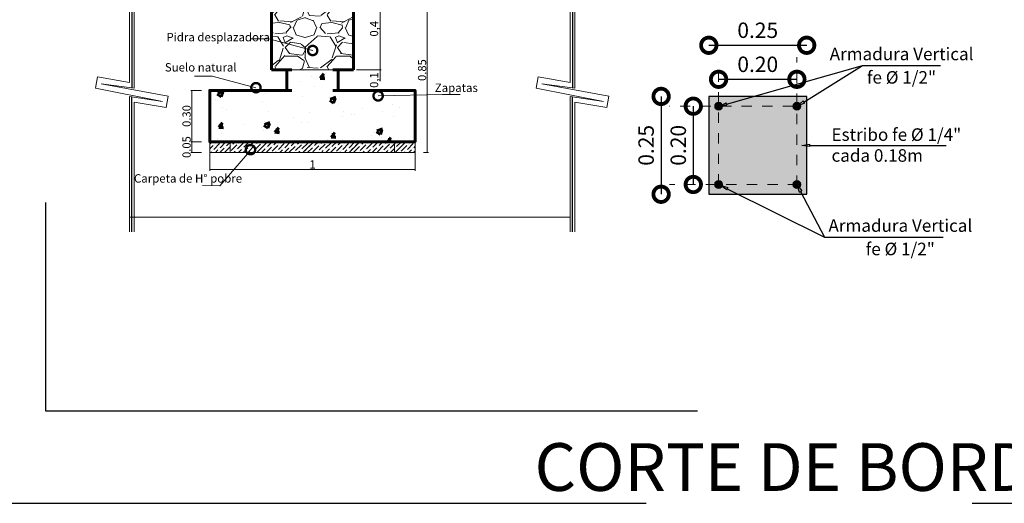
# Model space of a CAD drawing. Units: millimetres. Extents: x 0 to 5246, y 0 to 2678.
# Drawn here: x 2580 to 2589, y 1305 to 1310 of the extents above; entities that cross this region are included whole.
import ezdxf
from ezdxf import colors
from ezdxf.entities.mleader import LeaderData, LeaderLine
from ezdxf.math import Vec2, Vec3

# ---------------------------------------------------------------- set-up
doc = ezdxf.new("R2010")
doc.units = ezdxf.units.MM
for name, pattern in [('ACAD_ISO03W100', [30, 12, -18]), ('DASHED2', [9.524999999999999, 6.35, -3.175]), ('RAYITAS', [0.375, 0.25, -0.125])]:
    doc.linetypes.add(name, pattern=pattern)
for name, color, linetype, lineweight in [('00_corte_05_quin', 7, 'Continuous', 20), ('011_TEXTOS', 7, 'Continuous', 15), ('014_TEXTURAS', 252, 'Continuous', 5), ('0_Pen_No__141', 7, 'Continuous', 5), ('Annotation - Label_Pen_No__46', 5, 'Continuous', 25), ('COTAS', 7, 'Continuous', 30), ('Dibujo 2D - General_Pen_No__121', 255, 'Continuous', 0), ('Dibujo 2D - General_Pen_No__144', 7, 'Continuous', 30), ('P-0.10', 7, 'Continuous', 9), ('P-0.15', 7, 'Continuous', 15)]:
    doc.layers.add(name, color=color, linetype=linetype, lineweight=lineweight)
doc.layers.add('Dibujo 2D - General_Pen_No__61', color=7, linetype='Continuous', lineweight=20, true_color=0x6a6a6a)
doc.styles.add('Arial', font='arial.ttf')
doc.styles.add('ARIAL NARROW', font='arial.ttf')
doc.styles.add('GENERATED_STYLE_1', font='arial.ttf')
doc.styles.get("Standard").update_dxf_attribs({"font": 'arial.ttf'})
doc.dimstyles.new('arq', dxfattribs={"dimtxt": 0.04, "dimasz": 0.005, "dimexe": 0.005, "dimexo": 0.04, "dimgap": 0, "dimtad": 1, "dimtxsty": 'ARIAL NARROW', "dimblk": 'DOT', "dimcen": 0.05, "dimadec": 0, "dimazin": 0, "dimtfac": 1, "dimtmove": 0, "dimatfit": 3, "dimldrblk": 'DOT', "dimfxl": 1, "dimarcsym": 0})
doc.dimstyles.new('iso-20', dxfattribs={"dimtxt": 0.15, "dimasz": 0.3, "dimexe": 0.01, "dimexo": 0.01, "dimgap": 0.05, "dimtad": 1, "dimlfac": 0.2, "dimzin": 1, "dimdsep": 46, "dimtxsty": 'Arial', "dimblk": 'DOTSMALL', "dimcen": 0.05, "dimse1": 1, "dimse2": 1, "dimclrd": 250, "dimclre": 250, "dimadec": 0, "dimazin": 0, "dimtfac": 1, "dimtmove": 0, "dimatfit": 3, "dimldrblk": 'DOTSMALL', "dimfxl": 1, "dimtfill": 1, "dimtfillclr": 256, "dimlwd": -1, "dimlwe": -1, "dimarcsym": 0})

# ---------------------------------------------------------------- blocks, each defined once
blk = doc.blocks.new('_DotSmall')
at = {"color": 0, "linetype": 'ByBlock', "const_width": 0.5}
blk.add_lwpolyline([(-0.0625, 0, 1), (0.0625, 0, 1)], format="xyb", close=True, dxfattribs=at)
blk = doc.blocks.new('*D313')
at = {"color": 250, "transparency": 16777216}
blk.add_line((2586.317377463474, 1309.535436356976), (2587.270493117189, 1309.535436356976), dxfattribs=at)
at = {"layer": 'Defpoints', "color": 0, "lineweight": 20, "transparency": 16777216}
for p in [(2587.270493117189, 1309.535436356976), (2586.317377463474, 1309.037234692735), (2587.270493117189, 1309.037234692735)]:
    blk.add_point(p, dxfattribs=at)
at = {"color": 250, "transparency": 16777216, "xscale": 0.3, "yscale": 0.3, "zscale": 0.3, "rotation": 180}
blk.add_blockref('_DotSmall', (2586.317377463474, 1309.535436356976), dxfattribs=at)
at = {"color": 250, "transparency": 16777216, "xscale": 0.3, "yscale": 0.3, "zscale": 0.3}
blk.add_blockref('_DotSmall', (2587.270493117189, 1309.535436356976), dxfattribs=at)
at = {"color": 0, "transparency": 16777216, "insert": (2586.793935290331, 1309.662022305134), "char_height": 0.15, "attachment_point": 5, "style": 'Arial', "bg_fill": 3, "box_fill_scale": 1.1, "bg_fill_color": 256, "bg_fill_true_color": 13158600, "bg_fill_transparency": 0}
blk.add_mtext('0.25', dxfattribs=at)
blk = doc.blocks.new('*D314')
at = {"color": 250, "transparency": 16777216}
blk.add_line((2585.852981345942, 1309.037234692735), (2585.852981345942, 1308.08411903902), dxfattribs=at)
at = {"layer": 'Defpoints', "color": 0, "lineweight": 20, "transparency": 16777216}
for p in [(2586.317377463475, 1309.037234692735), (2585.852981345942, 1308.08411903902), (2586.317377463475, 1308.08411903902)]:
    blk.add_point(p, dxfattribs=at)
at = {"color": 250, "transparency": 16777216, "xscale": 0.3, "yscale": 0.3, "zscale": 0.3}
for p, rotation in [((2585.852981345942, 1309.037234692735), 90), ((2585.852981345942, 1308.08411903902), 270)]:
    blk.add_blockref('_DotSmall', p, dxfattribs=dict(at, rotation=rotation))
at = {"color": 0, "transparency": 16777216, "insert": (2585.726395397784, 1308.560676865877), "char_height": 0.15, "attachment_point": 5, "rotation": 90, "style": 'Arial', "bg_fill": 3, "box_fill_scale": 1.1, "bg_fill_color": 256, "bg_fill_true_color": 13158600, "bg_fill_transparency": 0}
blk.add_mtext('0.25', dxfattribs=at)
blk = doc.blocks.new('*D315')
at = {"color": 250, "transparency": 16777216}
blk.add_line((2586.412689028845, 1309.203942148111), (2587.175181551818, 1309.203942148111), dxfattribs=at)
at = {"layer": 'Defpoints', "color": 0, "lineweight": 20, "transparency": 16777216}
for p in [(2587.175181551818, 1309.203942148111), (2586.412689028845, 1308.903798501213), (2587.175181551818, 1308.903798501214)]:
    blk.add_point(p, dxfattribs=at)
at = {"color": 250, "transparency": 16777216, "xscale": 0.3, "yscale": 0.3, "zscale": 0.3, "rotation": 180}
blk.add_blockref('_DotSmall', (2586.412689028845, 1309.203942148111), dxfattribs=at)
at = {"color": 250, "transparency": 16777216, "xscale": 0.3, "yscale": 0.3, "zscale": 0.3}
blk.add_blockref('_DotSmall', (2587.175181551818, 1309.203942148111), dxfattribs=at)
at = {"color": 0, "transparency": 16777216, "insert": (2586.793935290331, 1309.33052809627), "char_height": 0.15, "attachment_point": 5, "style": 'Arial', "bg_fill": 3, "box_fill_scale": 1.1, "bg_fill_color": 256, "bg_fill_true_color": 13158600, "bg_fill_transparency": 0}
blk.add_mtext('0.20', dxfattribs=at)
blk = doc.blocks.new('*D316')
at = {"color": 250, "transparency": 16777216}
blk.add_line((2586.166011266429, 1308.941923127363), (2586.166011266429, 1308.179430604392), dxfattribs=at)
at = {"layer": 'Defpoints', "color": 0, "lineweight": 20, "transparency": 16777216}
for p in [(2586.450739091917, 1308.941923127363), (2586.166011266429, 1308.179430604392), (2586.452230353484, 1308.179430604392)]:
    blk.add_point(p, dxfattribs=at)
at = {"color": 250, "transparency": 16777216, "xscale": 0.3, "yscale": 0.3, "zscale": 0.3}
for p, rotation in [((2586.166011266429, 1308.941923127363), 90), ((2586.166011266429, 1308.179430604392), 270)]:
    blk.add_blockref('_DotSmall', p, dxfattribs=dict(at, rotation=rotation))
at = {"color": 0, "transparency": 16777216, "insert": (2586.039425318271, 1308.560676865877), "char_height": 0.15, "attachment_point": 5, "rotation": 90, "style": 'Arial', "bg_fill": 3, "box_fill_scale": 1.1, "bg_fill_color": 256, "bg_fill_true_color": 13158600, "bg_fill_transparency": 0}
blk.add_mtext('0.20', dxfattribs=at)
blk = doc.blocks.new('_ClosedBlank')
at = {"color": 0, "linetype": 'ByBlock', "lineweight": -2}
for p, q in [((-1, 0.1666666666666667), (0, 0)), ((-1, 0.1666666666666667), (-1, -0.1666666666666667)), ((0, 0), (-1, -0.1666666666666667))]:
    blk.add_line(p, q, dxfattribs=at)
blk = doc.blocks.new('_Dot')
at = {"color": 0, "linetype": 'ByBlock', "lineweight": -2}
blk.add_line((-0.5, 0), (-1, 0), dxfattribs=at)
at = {"color": 0, "linetype": 'ByBlock', "const_width": 0.5}
blk.add_lwpolyline([(-0.25, 0, 1), (0.25, 0, 1)], format="xyb", close=True, dxfattribs=at)
blk = doc.blocks.new('*D260')
at = {"color": 0, "lineweight": -2, "transparency": 16777216}
for p, q in [((154.5632517497054, -29.56141029485072), (154.6826838802479, -29.56141029485072)), ((154.6776838802479, -29.56641029485072), (154.6776838802479, -29.95641029485126)), ((154.5632517497054, -29.96141029485126), (154.6826838802479, -29.96141029485126))]:
    blk.add_line(p, q, dxfattribs=at)
at = {"layer": 'Defpoints', "color": 0, "lineweight": 20, "transparency": 16777216}
for p in [(154.5232517497055, -29.56141029485072), (154.5232517497055, -29.96141029485126), (154.6776838802479, -29.96141029485126)]:
    blk.add_point(p, dxfattribs=at)
at = {"color": 0, "lineweight": -2, "transparency": 16777216, "xscale": 0.005, "yscale": 0.005, "zscale": 0.005}
for p, rotation in [((154.6776838802479, -29.56141029485072), 90), ((154.6776838802479, -29.96141029485126), 270)]:
    blk.add_blockref('_Dot', p, dxfattribs=dict(at, rotation=rotation))
at = {"color": 0, "lineweight": 20, "transparency": 16777216, "insert": (154.6536456810664, -29.76141029485103), "char_height": 0.04, "attachment_point": 5, "rotation": 90, "style": 'ARIAL NARROW'}
blk.add_mtext('0,4', dxfattribs=at)
blk = doc.blocks.new('*D261')
at = {"color": 0, "lineweight": -2, "transparency": 16777216}
for p, q in [((153.8082048563558, -30.06141029485073), (153.755848894198, -30.06141029485073)), ((153.760848894198, -30.06641029485073), (153.760848894198, -30.30641029485091)), ((153.8082293300797, -30.31141029485091), (153.755848894198, -30.31141029485091))]:
    blk.add_line(p, q, dxfattribs=at)
at = {"layer": 'Defpoints', "color": 0, "lineweight": 20, "transparency": 16777216}
for p in [(153.8482048563558, -30.06141029485073), (153.760848894198, -30.31141029485091), (153.8482293300797, -30.31141029485091)]:
    blk.add_point(p, dxfattribs=at)
at = {"color": 0, "lineweight": -2, "transparency": 16777216, "xscale": 0.005, "yscale": 0.005, "zscale": 0.005}
for p, rotation in [((153.760848894198, -30.06141029485073), 90), ((153.760848894198, -30.31141029485091), 270)]:
    blk.add_blockref('_Dot', p, dxfattribs=dict(at, rotation=rotation))
at = {"color": 0, "lineweight": 20, "transparency": 16777216, "insert": (153.7404123321243, -30.18641029485086), "char_height": 0.04, "attachment_point": 5, "rotation": 90, "style": 'ARIAL NARROW'}
blk.add_mtext('0.30', dxfattribs=at)
blk = doc.blocks.new('*D262')
at = {"color": 0, "lineweight": -2, "transparency": 16777216}
for p, q in [((153.8082048563558, -30.31141029485091), (153.7558488941972, -30.31141029485091)), ((153.7608488941972, -30.31641029485091), (153.7608488941972, -30.3590461690484)), ((153.8082293300797, -30.3640461690484), (153.7558488941972, -30.3640461690484))]:
    blk.add_line(p, q, dxfattribs=at)
at = {"layer": 'Defpoints', "color": 0, "lineweight": 20, "transparency": 16777216}
for p in [(153.8482048563558, -30.31141029485091), (153.7608488941972, -30.3640461690484), (153.8482293300797, -30.3640461690484)]:
    blk.add_point(p, dxfattribs=at)
at = {"color": 0, "lineweight": -2, "transparency": 16777216, "xscale": 0.005, "yscale": 0.005, "zscale": 0.005}
for p, rotation in [((153.7608488941972, -30.31141029485091), 90), ((153.7608488941972, -30.3640461690484), 270)]:
    blk.add_blockref('_Dot', p, dxfattribs=dict(at, rotation=rotation))
at = {"color": 0, "lineweight": 20, "transparency": 16777216, "insert": (153.7404259746883, -30.33772823194969), "char_height": 0.04, "attachment_point": 5, "rotation": 90, "style": 'ARIAL NARROW'}
blk.add_mtext('0.05', dxfattribs=at)
blk = doc.blocks.new('*D254')
at = {"color": 0, "lineweight": -2, "transparency": 16777216}
for p, q in [((153.8482293300796, -30.35141029485089), (153.8482293300796, -30.45266722751091)), ((154.8483587593511, -30.35141029485089), (154.8483587593511, -30.45266722751091)), ((153.8532293300796, -30.44766722751091), (154.8433587593511, -30.44766722751091))]:
    blk.add_line(p, q, dxfattribs=at)
at = {"layer": 'Defpoints', "color": 0, "lineweight": 20, "transparency": 16777216}
for p in [(153.8482293300796, -30.31141029485089), (154.8483587593511, -30.31141029485089), (154.8483587593511, -30.44766722751091)]:
    blk.add_point(p, dxfattribs=at)
at = {"color": 0, "lineweight": -2, "transparency": 16777216, "xscale": 0.005, "yscale": 0.005, "zscale": 0.005, "rotation": 180}
blk.add_blockref('_Dot', (153.8482293300796, -30.44766722751091), dxfattribs=at)
at = {"color": 0, "lineweight": -2, "transparency": 16777216, "xscale": 0.005, "yscale": 0.005, "zscale": 0.005}
blk.add_blockref('_Dot', (154.8483587593511, -30.44766722751091), dxfattribs=at)
at = {"color": 0, "lineweight": 20, "transparency": 16777216, "insert": (154.3482940447154, -30.4275853721221), "char_height": 0.04, "attachment_point": 5, "style": 'ARIAL NARROW'}
blk.add_mtext('1', dxfattribs=at)
blk = doc.blocks.new('*D256')
at = {"color": 0, "lineweight": -2, "transparency": 16777216}
for p, q in [((154.8883587593512, -29.56141029485117), (154.9126785754926, -29.56141029485117)), ((154.9076785754926, -30.3590461690484), (154.9076785754926, -29.56641029485117)), ((154.8883587593512, -30.3640461690484), (154.9126785754926, -30.3640461690484))]:
    blk.add_line(p, q, dxfattribs=at)
at = {"layer": 'Defpoints', "color": 0, "lineweight": 20, "transparency": 16777216}
for p in [(154.8483587593512, -29.56141029485117), (154.9076785754926, -29.56141029485117), (154.8483587593512, -30.3640461690484)]:
    blk.add_point(p, dxfattribs=at)
at = {"color": 0, "lineweight": -2, "transparency": 16777216, "xscale": 0.005, "yscale": 0.005, "zscale": 0.005}
for p, rotation in [((154.9076785754926, -29.56141029485117), 90), ((154.9076785754926, -30.3640461690484), 270)]:
    blk.add_blockref('_Dot', p, dxfattribs=dict(at, rotation=rotation))
at = {"color": 0, "lineweight": 20, "transparency": 16777216, "insert": (154.8872556559837, -29.96272823194982), "char_height": 0.04, "attachment_point": 5, "rotation": 90, "style": 'ARIAL NARROW'}
blk.add_mtext('0.85', dxfattribs=at)
blk = doc.blocks.new('*D255')
at = {"color": 0, "linetype": 'RAYITAS', "lineweight": -2, "ltscale": 0.05, "transparency": 16777216}
for p, q in [((154.6376838802476, -29.96141029485128), (154.6726838802475, -29.96141029485128)), ((154.6776838802476, -29.96641029485128), (154.6776838802476, -30.05641029485073)), ((154.6376838802476, -30.06141029485073), (154.6726838802475, -30.06141029485073))]:
    blk.add_line(p, q, dxfattribs=at)
at = {"layer": 'Defpoints', "color": 0, "linetype": 'RAYITAS', "lineweight": 20, "ltscale": 0.05, "transparency": 16777216}
for p in [(154.6776838802475, -29.96141029485128), (154.6776838802475, -30.06141029485073), (154.6776838802476, -30.06141029485073)]:
    blk.add_point(p, dxfattribs=at)
at = {"color": 0, "linetype": 'RAYITAS', "lineweight": -2, "ltscale": 0.05, "transparency": 16777216, "xscale": 0.005, "yscale": 0.005, "zscale": 0.005}
for p, rotation in [((154.6776838802476, -29.96141029485128), 90), ((154.6776838802476, -30.06141029485073), 270)]:
    blk.add_blockref('_Dot', p, dxfattribs=dict(at, rotation=rotation))
at = {"color": 0, "linetype": 'RAYITAS', "lineweight": 20, "ltscale": 0.05, "transparency": 16777216, "insert": (154.6536456810661, -30.01141029485104), "char_height": 0.04, "attachment_point": 5, "rotation": 90, "style": 'ARIAL NARROW'}
blk.add_mtext('0,1', dxfattribs=at)
blk = doc.blocks.new('EE')
at = {"linetype": 'ByBlock', "lineweight": 20}
h = blk.add_hatch(dxfattribs=at)
h.set_pattern_fill('GRAVEL', color=256, scale=0.01)
h.set_pattern_definition([(228.0127875, (-4958.594901660496, -3665.835896566437), (-2.032000000159581, -2.285999999858178), [0.034172144, -3.3830483639565]), (184.969741, (-4958.617761660495, -3665.861296566437), (3.04799999879405, 0.2540000144697924), [0.05864047199999987, -5.805404889352384]), (132.5104471, (-4958.676181660497, -3665.866376566437), (2.540000001072749, -2.793999999024596), [0.04134815200000001, -4.093472279409999]), (267.273689, (-4958.775241660495, -3665.929876566438), (0.2540000005319725, 5.079999999973313), [0.05340045199999988, -5.286643742573784]), (292.83365418, (-4958.777781660497, -3665.983216566437), (-1.270000000106341, 3.047999999955546), [0.05236336999999988, -5.183980774534384]), (357.2736889999999, (-4958.757461660497, -3666.031476566438), (-5.079999999973313, 0.2540000005319728), [0.05340045199999988, -5.286643742573784]), (37.69424047, (-4958.704121660497, -3666.034016566437), (-3.30199999985359, -2.540000000190041), [0.07061936599999999, -6.991311531424701]), (72.25532837, (-4958.648241660497, -3665.990836566437), (1.778000000477929, 5.587999999847885), [0.066671952, -6.6005256601905]), (121.42956562, (-4958.627921660495, -3665.927336566437), (-2.032000000288312, 3.301999999822602), [0.0535813, -5.304554569871201]), (175.2363583, (-4958.655861660497, -3665.881616566438), (2.793999999959953, -0.2540000004389256), [0.06117132799999988, -2.997393694999992]), (222.3974378, (-4958.716821660496, -3665.876536566437), (-3.047999999902466, -2.794000000106399), [0.07910779200000001, -7.8316772512177]), (138.81407483, (-4958.523781660496, -3665.932416566437), (-1.777999999893351, 1.524000000123918), [0.027000454, -2.6730565824344]), (171.4692344, (-4958.544101660495, -3665.914636566437), (3.302000000088966, -0.5079999994237343), [0.051368198, -5.085463899704]), (225, (-4958.594901660496, -3665.907016566438), (-3.552713678800501e-17, -0.2540000000000239), [0.035920934, -0.3232893108428]), (203.19859051, (-4958.612681660496, -3665.876536566437), (1.270000000034609, 0.5079999999109334), [0.01934413199999994, -1.915062236889396]), (291.80140949, (-4958.630461660497, -3665.884156566437), (-0.2540000000531496, 0.7619999999822872), [0.027356562, -1.340475299]), (30.96375653, (-4958.620301660497, -3665.909556566437), (0.7620000000186383, 0.5079999999721125), [0.04443196599999988, -1.436629815290996]), (161.56505118, (-4958.582201660497, -3665.886696566437), (0.5080000000132583, -0.2539999999733754), [0.032128714, -0.7710898116828]), (16.389540334, (-4958.777781660497, -3665.884156566437), (2.540000000000015, 0.7620000000000243), [0.04500880000000001, -4.455882667253901]), (70.34617594, (-4958.734601660496, -3665.871456566437), (-1.016000000092931, -2.793999999967041), [0.037759894, -3.73822156782]), (293.19859051, (-4958.582201660497, -3665.835896566437), (-0.5079999999113263, 1.270000000035528), [0.03868800999999988, -1.895718358889396]), (343.6104596700001, (-4958.566961660496, -3665.871456566437), (-2.540000000053229, 0.761999999822286), [0.04500879999999988, -4.455882667253984]), (339.44395478, (-4958.777781660497, -3666.041636566437), (-1.269999999999986, 0.508000000000021), [0.04340351999999987, -2.126773431310593]), (294.7751406, (-4958.737141660496, -3666.056876566437), (-1.270000001511693, 2.793999999312726), [0.036367212, -3.600359338072]), (66.80140949, (-4958.579661660496, -3666.089896566437), (0.5079999999202298, 1.27000000003193), [0.03868801, -1.8957183588894]), (17.35402464, (-4958.564421660497, -3666.054336566438), (-3.301999999934302, -1.016000000213246), [0.04257827400000001, -4.21523759802]), (69.44395478, (-4958.704121660497, -3666.089896566437), (-0.508000000008846, -1.269999999996463), [0.02170176, -2.148475191310601]), (101.309932474, (-4958.594901660496, -3666.089896566437), (-0.25400000000004, 1.016000000000037), [0.01295146, -1.2821994964526]), (165.963756532, (-4958.597441660496, -3666.077196566437), (0.7619999999999513, -0.2539999999999865), [0.05236337000000001, -0.9949054589069001]), (186.00900596, (-4958.648241660497, -3666.064496566437), (2.539999999986537, 0.2540000001329353), [0.04852669999999987, -4.804136486333684]), (303.69006753, (-4958.620301660497, -3665.932416566437), (-0.2540000000352969, 0.5079999999823702), [0.036632388, -0.879177635968]), (353.15722659, (-4958.599981660495, -3665.962896566437), (4.318000000026569, -0.5079999997739394), [0.063955676, -6.331600906503099]), (60.9453959, (-4958.536481660497, -3665.970516566437), (-1.016000000027969, -1.777999999984025), [0.026150824, -2.588939231811]), (90, (-4958.523781660496, -3665.947656566437), (-0.254, 0.254), [0.01524, -0.23876]), (120.25643716, (-4958.653321660496, -3666.056876566437), (1.015999999875717, -1.77800000007098), [0.03528669599999996, -3.493394077319998]), (48.01278749999999, (-4958.671101660496, -3666.026396566437), (2.032000000167534, 2.285999999851021), [0.068344288, -3.3488762199565]), (0, (-4958.625381660496, -3665.975596566437), (0.254, 0.254), [0.06604, -0.18796]), (325.3048465, (-4958.559341660496, -3665.975596566437), (2.540000000962153, -1.777999998625458), [0.040160956, -3.975931672414]), (254.0546040999999, (-4958.526321660495, -3665.998456566437), (-0.2539999999822557, -1.016000000004475), [0.03698290799999999, -1.8121650038772]), (207.64597536, (-4958.536481660497, -3666.034016566437), (-4.826000000177335, -2.539999999663075), [0.06021450999999987, -5.961246442293784]), (175.42607874, (-4958.589821660496, -3666.061956566437), (-3.301999999999883, 0.2539999999999478), [0.063702946, -6.306584645624])])
h.paths.add_polyline_path([(154.2882940447126, -29.47141029485101), (153.4800185281017, -29.47141029485241), (153.4800062403261, -29.56373407297143), (154.1482940447187, -29.56559451215617), (154.1482940447151, -29.56141029485116), (154.2882940447127, -29.56141029485116)])
edge = h.paths.add_edge_path()
edge.add_line((154.5482940447156, -29.5614102948507), (154.1482940447151, -29.56141029485116))
edge.add_line((154.1482940447151, -29.56141029485116), (154.1482940447151, -29.81439742660405))
edge.add_line((154.1482940447151, -29.81439742660405), (154.343834763192, -29.86594636195923))
edge.add_arc((154.3493288761168, -29.86739473380838), 0.005681818181190616, -23.404847743733626, 165.2315435487477, ccw=False)
edge.add_arc((154.3493288761168, -29.86739473380838), 0.005681818181180011, 165.2315435487477, 336.5951522562664, ccw=False)
edge.add_line((154.343834763192, -29.86594636195923), (154.1482940447151, -29.81439742660405))
edge.add_line((154.1482940447151, -29.81439742660405), (154.1482940447151, -29.96141029485079))
edge.add_line((154.1482940447151, -29.96141029485079), (154.2482940447155, -29.96141029485034))
edge.add_line((154.2482940447155, -29.96141029485034), (154.4482940447153, -29.96141029485034))
edge.add_line((154.4482940447153, -29.96141029485034), (154.5482940447156, -29.96141029485079))
edge.add_line((154.5482940447156, -29.96141029485079), (154.5482940447156, -29.5614102948507))
at = {"lineweight": 15}
h = blk.add_hatch(dxfattribs=at)
h.set_pattern_fill('ANSI36', color=252, scale=0.05)
h.set_pattern_definition([(45, (-1.121959390929277, 0.5587815244751333), (0.08418990113502334, 0.3086963041617522), [0.396875, -0.079375, 0, -0.079375])])
h.paths.add_polyline_path([(153.8482293300796, -30.31141029485089), (153.8482293300796, -30.36404616904838), (154.8483587593511, -30.36404616904838), (154.8483587593511, -30.31141029485089)])
h = blk.add_hatch(dxfattribs=at)
h.set_pattern_fill('ANSI36', color=22, scale=0.005)
h.set_pattern_definition([(45, (-1.121959390929277, 0.5587815244751333), (0.008418990113502334, 0.03086963041617522), [0.0396875, -0.0079375, 0, -0.0079375])])
h.paths.add_polyline_path([(154.8483587593511, -30.36404616904838), (154.8483587593511, -30.31141029485089), (153.8482293300796, -30.31141029485089), (153.8482293300796, -30.36404616904838)])
at = {"layer": '014_TEXTURAS', "lineweight": 60}
h = blk.add_hatch(dxfattribs=at)
h.set_pattern_fill('AR-CONC', color=178, scale=0.0015)
h.set_pattern_definition([(49.99999999999999, (-4958.777447966088, -3665.939829131753), (0.273277003494006, -0.02390862830835463), [0.028575, -0.314325]), (355, (-4958.777447966088, -3665.939829131753), (-0.05286513213745402, 0.2865852678585527), [0.02286, -0.251460876255]), (100.4514446999999, (-4958.754674955589, -3665.941821512004), (0.2204118706355299, 0.2626766278682927), [0.02428501319999999, -0.2671353668999997]), (46.18420000000002, (-4958.777447966088, -3665.863629131753), (0.4066185613381949, -0.06306349189909072), [0.04286249999999985, -0.4714874999999988]), (96.63555760999992, (-4958.743563116089, -3665.868884381754), (0.3561062010772545, 0.3711391868965823), [0.03642753471, -0.40070341224]), (351.1841511700001, (-4958.777447966088, -3665.863629131753), (0.3561062010974655, 0.371139186878299), [0.034289950605, -0.37718959788]), (21, (-4958.739347966089, -3665.882679131753), (0.2274215869036987, -0.1533977972806314), [0.028575, -0.314325]), (326.0000000000001, (-4958.739347966089, -3665.882679131753), (0.09270304252147062, 0.2762819491834789), [0.02286, -0.25146]), (71.45144499999999, (-4958.720396167188, -3665.895462281604), (0.3201246289180742, 0.1228841533288579), [0.0242850132, -0.2671349064]), (37.50000000000001, (-4958.777447966088, -3665.939829131753), (0.004632904875887725, 0.1268325583097297), [0, -0.248412, 0, -0.25527, 0, -0.2524125]), (7.499999999999999, (-4958.777447966088, -3665.939829131753), (0.1002294937654586, 0.1502708622271793), [0, -0.145542, 0, -0.242697, 0, -0.09620250000000001]), (327.5, (-4958.862410966088, -3665.939829131753), (0.2033858927503071, -0.008593115989010166), [0, -0.09525, 0, -0.29718, 0, -0.394335]), (317.5, (-4958.900510966087, -3665.939829131753), (0.2221937720790271, 0.03813973654999955), [0, -0.123825, 0, -0.197358, 0, -0.280035])])
h.paths.add_polyline_path([(154.8483587593511, -30.31141029485089), (154.8483587593511, -30.06141029485071), (154.4732940447153, -30.06141029485071), (154.4732940447153, -29.96141029485079), (154.2231271975113, -29.96141029485034), (154.2234608919196, -30.06141029485071), (153.848538550764, -30.06141029485071), (153.8482293300796, -30.31141029485089)])
at = {"color": 7, "linetype": 'ByBlock', "lineweight": 20}
blk.add_line((154.2482940447155, -29.96141029485034), (154.4482940447153, -29.96141029485034), dxfattribs=at)
at = {"color": 219, "lineweight": 15, "true_color": 0x642165}
for p, q in [((153.9482293300796, -30.31141029485089), (153.9482293300796, -30.36404616904838)), ((154.7483587593511, -30.36404616904839), (154.7483587593511, -30.31141029485089)), ((153.9482293300796, -30.36404616904838), (154.7483587593511, -30.36404616904839))]:
    blk.add_line(p, q, dxfattribs=at)
blk.add_lwpolyline([(154.8483587593511, -30.36404616904838), (153.8482293300796, -30.36404616904838), (153.8482293300796, -30.31141029485089), (154.8483587593511, -30.31141029485089)], close=True, dxfattribs=at)
at = {"layer": '00_corte_05_quin', "lineweight": 25}
for p, q in [((153.4685411102416, -29.38640275018361), (153.4684538025281, -30.04876569874883)), ((155.6152330786733, -29.38640275018361), (155.6151457709599, -30.04876569874883)), ((153.4683241367716, -30.75114502921406), (153.4684430801974, -30.09288327638946)), ((155.6150161052033, -30.75114502921406), (155.6151350486292, -30.09288327638946))]:
    blk.add_line(p, q, dxfattribs=at)
at = {"layer": '00_corte_05_quin', "color": 18, "linetype": 'Continuous', "lineweight": 60, "true_color": 0x000000}
for p, q in [((154.1482940447151, -29.56141029485116), (154.1482940447151, -29.96141029485079)), ((154.5482940447156, -29.96141029485079), (154.5482940447156, -29.56141029485116)), ((154.1482940447151, -29.96141029485079), (154.2482940447155, -29.96141029485034)), ((154.2232940447155, -29.96141029485034), (154.2232940447155, -30.06141029485052)), ((154.5482940447156, -29.96141029485079), (154.4482940447153, -29.96141029485079)), ((154.4732940447153, -29.96141029485079), (154.4732940447153, -30.06141029485075))]:
    blk.add_line(p, q, dxfattribs=at)
at = {"layer": '00_corte_05_quin', "lineweight": 5}
blk.add_line((153.4568616265591, -30.67940777232371), (155.6035535949908, -30.67940777232371), dxfattribs=at)
for points in [[(153.4570516204917, -29.39209693280885), (153.4569718599669, -30.02340658839004), (153.301379060463, -29.99593238718451), (153.2916086713731, -30.0512643758879), (153.6183550532866, -30.11523193263794), (153.6183550532866, -30.11523193263794), (153.4569554673563, -30.09085482142505), (153.4568356138914, -30.75114502921406)], [(153.4800305999915, -29.38070856755839), (153.4799414153687, -30.05079415371323), (153.3186684861293, -30.03015094827185), (153.3185498392473, -30.03013576127179), (153.6452882113524, -30.09038459925016), (153.6355178222625, -30.14571658795355), (153.4799250227582, -30.11824238674824), (153.4798129162668, -30.75114502921406)], [(155.6037435889234, -29.39209693280885), (155.6036638283986, -30.02340658839004), (155.4480710288947, -29.99593238718451), (155.4383006398048, -30.0512643758879), (155.7650470217183, -30.11523193263794), (155.7650470217183, -30.11523193263794), (155.603647435788, -30.09085482142505), (155.6035275823232, -30.75114502921406)], [(155.6267225684232, -29.38070856755839), (155.6266333838005, -30.05079415371323), (155.4653604545611, -30.03015094827185), (155.465241807679, -30.03013576127179), (155.7919801797842, -30.09038459925016), (155.7822097906942, -30.14571658795355), (155.6266169911899, -30.11824238674824), (155.6265048846985, -30.75114502921406)]]:
    blk.add_lwpolyline(points, dxfattribs=at)
at = {"layer": '00_corte_05_quin', "color": 18, "linetype": 'Continuous', "lineweight": 60, "true_color": 0x000000}
blk.add_lwpolyline([(154.4482940447153, -30.06141029485071), (154.8483587593511, -30.06141029485071), (154.8483587593511, -30.31141029485089), (153.8482293300796, -30.31141029485089), (153.8482048563557, -30.06141029485071), (154.2482940447155, -30.06141029485071)], dxfattribs=at)
at = {"layer": 'COTAS', "color": 1, "linetype": 'ByBlock', "lineweight": 20}
for points in [[(154.3493288761167, -29.8673947338084), (154.1353406751625, -29.81098262678688), (154.0501140972685, -29.81098262678688)], [(154.0731651977105, -30.04844979304426), (153.8591769967563, -29.99203768602274), (153.7739504188623, -29.99203768602274)], [(154.6680281989951, -30.08849653415485), (154.9820163999493, -30.0820844271336), (155.0672429778433, -30.0820844271336)], [(154.0437472650786, -30.35702070031961), (153.8973169484611, -30.52604847924396), (153.8120903705671, -30.52528856314667)]]:
    blk.add_lwpolyline(points, dxfattribs=at)
at = {"layer": 'COTAS', "color": 1, "linetype": 'ByBlock', "lineweight": 20, "xscale": -0.09090909090718166, "yscale": 0.09090909090718173, "zscale": 0.09090909090718173, "rotation": 336.5951522570744}
for p in [(154.3493288761167, -29.8673947338084), (154.0731651977105, -30.04844979304426), (154.6680281989951, -30.08849653415485), (154.0463989801568, -30.35036987274965)]:
    blk.add_blockref('_DotSmall', p, dxfattribs=at)
at = {"layer": '011_TEXTOS', "lineweight": 20, "char_height": 0.04090909090823178, "width": 2.333738639667444}
for s, insert, attachment_point in [('{\\fArial Narrow|b0|i0|c0|p34;Pidra desplazadora}', (153.6369974492583, -29.7817645032078), 1), ('{\\fArial Narrow|b0|i0|c0|p34;Suelo natural}', (153.6293960766653, -29.92879601151117), 1), ('{\\fArial Narrow|b0|i0|c0|p34;Zapatas}', (155.1535047932906, -30.02843711008363), 3), ('{\\fArial Narrow|b0|i0|c0|p34;Carpeta de H° pobre}', (153.4791180881296, -30.46989865992543), 1)]:
    blk.add_mtext(s, dxfattribs=dict(at, insert=insert, attachment_point=attachment_point))
at = {"lineweight": 20}
dim = blk.add_linear_dim(base=(154.6776838802479, -29.96141029485126), p1=(154.5232517497054, -29.5614102948507), p2=(154.5232517497054, -29.96141029485125), angle=90, dimstyle='arq', dxfattribs=at)
dim.commit()
dim.dimension.update_dxf_attribs({"geometry": '*D260', "text_midpoint": (154.6536456810664, -29.76141029485103)})
dim = blk.add_aligned_dim(p1=(154.8483587593511, -30.36404616904838), p2=(154.8483587593511, -29.56141029485116), distance=-0.05931981614151027, text='0.85', dimstyle='arq', dxfattribs=at)
dim.commit()
dim.dimension.update_dxf_attribs({"geometry": '*D256', "text_midpoint": (154.8872556559837, -29.96272823194982)})
at = {"linetype": 'RAYITAS', "lineweight": 20, "ltscale": 0.05}
dim = blk.add_aligned_dim(p1=(154.6776838802475, -29.96141029485126), p2=(154.6776838802475, -30.06141029485071), distance=8.526512829121202e-14, dimstyle='arq', dxfattribs=at)
dim.commit()
dim.dimension.update_dxf_attribs({"geometry": '*D255', "text_midpoint": (154.6536456810661, -30.01141029485104)})
at = {"lineweight": 20}
dim = blk.add_linear_dim(base=(153.760848894198, -30.31141029485091), p1=(153.8482048563557, -30.06141029485071), p2=(153.8482293300796, -30.31141029485089), angle=90, text='0.30', dimstyle='arq', dxfattribs=at)
dim.commit()
dim.dimension.update_dxf_attribs({"geometry": '*D261', "text_midpoint": (153.7404123321243, -30.18641029485086)})
dim = blk.add_linear_dim(base=(153.7608488941972, -30.3640461690484), p1=(153.8482048563557, -30.31141029485089), p2=(153.8482293300796, -30.36404616904839), angle=90, text='0.05', dimstyle='arq', dxfattribs=at)
dim.commit()
dim.dimension.update_dxf_attribs({"geometry": '*D262', "text_midpoint": (153.7608488941972, -30.33772823194969), "dimtype": 160})
dim = blk.add_aligned_dim(p1=(153.8482293300796, -30.31141029485089), p2=(154.8483587593511, -30.31141029485089), distance=-0.13625693266001804, dimstyle='arq', dxfattribs=at)
dim.commit()
dim.dimension.update_dxf_attribs({"geometry": '*D254', "text_midpoint": (154.3482940447154, -30.4275853721221)})

msp = doc.modelspace()

# ---------------------------------------------------------------- hatches: boundary and pattern name
at = {"layer": 'Dibujo 2D - General_Pen_No__121', "linetype": 'Continuous'}
msp.add_hatch(color=9, dxfattribs=at).paths.add_polyline_path([(2587.270493117189, 1309.037234692734), (2586.317377463474, 1309.037234692734), (2586.317377463474, 1308.084119039019), (2587.270493117189, 1308.084119039019)])
at = {"layer": 'Dibujo 2D - General_Pen_No__61', "linetype": 'Continuous'}
for points in [[(2586.374564402697, 1308.941923127363, 0.9999999999999999), (2586.450813654993, 1308.941923127363, 0.9999999999999999)], [(2587.137056925668, 1308.941923127363, 0.9999999999999999), (2587.213306177965, 1308.941923127363, 0.9999999999999999)], [(2586.374564402697, 1308.179430604391, 0.9999999999999999), (2586.450813654993, 1308.179430604391, 0.9999999999999999)], [(2587.137056925668, 1308.179430604391, 0.9999999999999999), (2587.213306177965, 1308.179430604391, 0.9999999999999999)]]:
    msp.add_hatch(color=256, dxfattribs=at).paths.add_polyline_path(points)

# ---------------------------------------------------------------- linework, layer by layer
at = {"layer": '0_Pen_No__141', "linetype": 'Continuous'}
for centre in [(2586.412689028845, 1308.941923127363), (2587.175181551818, 1308.941923127363), (2586.412689028845, 1308.179430604391), (2587.175181551818, 1308.179430604391)]:
    msp.add_circle(centre, 0.03812462614864867, dxfattribs=at)

# ---------------------------------------------------------------- texts
at = {"layer": 'Annotation - Label_Pen_No__46', "linetype": 'Continuous', "char_height": 0.1219988036755537, "attachment_point": 7, "style": 'GENERATED_STYLE_1'}
for s, insert in [('\\A1;Armadura Vertical', (2587.494711950322, 1309.389715799148)), ('\\A1;fe %%C 1/2"', (2587.85739297808, 1309.16168453436)), ('\\A1;Estribo fe %%C 1/4"\\Pcada 0.18m', (2587.512415076677, 1308.400908404689)), ('\\A1;Armadura Vertical', (2587.482713012862, 1307.718317674621)), ('\\A1;fe %%C 1/2"', (2587.84539404062, 1307.490286409833))]:
    msp.add_mtext(s, dxfattribs=dict(at, insert=insert))
at = {"layer": 'Defpoints', "color": 5, "linetype": 'DASHED2', "insert": (2584.620411505738, 1305.659576501863), "char_height": 0.4651982773239979, "width": 37.2309961872852, "attachment_point": 1}
msp.add_mtext('{\\C256;\\c0;CORTE DE BORDE}', dxfattribs=at)

# ---------------------------------------------------------------- leaders
at = {"layer": 'P-0.15', "color": 5, "lineweight": 5}
ml = msp.add_multileader_mtext('Standard', dxfattribs=at)
ml.set_content('', color=5)
ml.set_leader_properties()
ml.set_arrow_properties(name='CLOSEDBLANK')
ml.build(insert=Vec2(0, 0))
ml.multileader.update_dxf_attribs({"text_right_attachment_type": 6, "dogleg_length": 0.36, "arrow_head_size": 0.07624925229722103})
ctx = ml.context
ctx.base_point, ctx.char_height, ctx.arrow_head_size, ctx.landing_gap_size, ctx.plane_origin = Vec3(2588.630092622198, 1308.560676865877), 0.03812462614858669, 0.07624925229722103, 0.01906231307429335, Vec3(2587.117412822761, 1308.645289662556)
ctx.right_attachment = 6
notes = []
notes.append((ctx, [(0, (1, 1, 0), (2588.352572642854, 1308.560676865877), (1, 0), 0.2775199793441527, [(0, [(2587.223521206972, 1308.560676865877)], 0, [])])]))
ctx.mtext.insert, ctx.mtext.flow_direction = Vec3(2588.649154935273, 1308.579739178952), 5
ml = msp.add_multileader_mtext('Standard', dxfattribs=at)
ml.set_content('', color=5)
ml.set_leader_properties()
ml.set_arrow_properties(name='CLOSEDBLANK')
ml.build(insert=Vec2(0, 0))
ml.multileader.update_dxf_attribs({"text_right_attachment_type": 6, "dogleg_length": 0.36, "arrow_head_size": 0.07624925229722103})
ctx = ml.context
ctx.base_point, ctx.char_height, ctx.arrow_head_size, ctx.landing_gap_size, ctx.plane_origin = Vec3(2587.822743871389, 1307.665483328672), 0.03812462614858669, 0.07624925229722103, 0.01906231307429335, Vec3(2587.069073167606, 1308.094817807711)
ctx.right_attachment = 6
notes.append((ctx, [(0, (1, 1, 0), (2587.444340944674, 1307.665483328672), (1, 0), 0.3784029267147598, [(0, [(2587.175181551818, 1308.179430604391)], 0, [])])]))
ctx.mtext.insert, ctx.mtext.flow_direction = Vec3(2587.841806184464, 1307.684545641746), 5
for ctx, leaders in notes:
    for number, flags, end, landing, length, lines in leaders:
        leader = LeaderData()
        leader.index, (leader.has_last_leader_line, leader.has_dogleg_vector, leader.attachment_direction) = number, flags
        leader.last_leader_point, leader.dogleg_vector, leader.dogleg_length = Vec3(end), Vec3(landing), length
        for number, points, colour, breaks in lines:
            line = LeaderLine()
            line.index, line.vertices, line.color, line.breaks = number, Vec3.list(points), colors.encode_raw_color(colour), breaks
            leader.lines.append(line)
        ctx.leaders.append(leader)

# ---------------------------------------------------------------- next in the draw order: dimensions: what is measured, and where the dimension line sits
at = {"color": 5}
dim = msp.add_linear_dim(base=(2587.270493117189, 1309.535436356976), p1=(2586.317377463474, 1309.037234692735), p2=(2587.270493117189, 1309.037234692735), text='0.25', dimstyle='iso-20', dxfattribs=at)
dim.commit()
dim.dimension.update_dxf_attribs({"geometry": '*D313', "text_midpoint": (2586.793935290331, 1309.662022305134)})

# ---------------------------------------------------------------- next in the draw order: dimensions: what is measured, and where the dimension line sits
dim = msp.add_linear_dim(base=(2585.852981345942, 1308.08411903902), p1=(2586.317377463474, 1309.037234692735), p2=(2586.317377463474, 1308.084119039019), angle=90, text='0.25', dimstyle='iso-20', dxfattribs=at)
dim.commit()
dim.dimension.update_dxf_attribs({"geometry": '*D314', "text_midpoint": (2585.726395397784, 1308.560676865877)})

# ---------------------------------------------------------------- next in the draw order: hatches: boundary and pattern name
at = {"layer": 'Dibujo 2D - General_Pen_No__61', "linetype": 'Continuous'}
h = msp.add_hatch(color=256, dxfattribs=at)
h.paths.add_polyline_path([(2587.175181551818, 1308.999110066586), (2586.412689028845, 1308.999110066586, 0.4142135623730951), (2586.355502089622, 1308.941923127363), (2586.355502089622, 1308.179430604391, 0.4142135623730951), (2586.412689028845, 1308.122243665167), (2587.175181551818, 1308.122243665167, 0.4142135623730951), (2587.232368491041, 1308.179430604391), (2587.232368491041, 1308.941923127363, 0.4142135623730951)])
h.paths.add_polyline_path([(2586.45913644485, 1308.980047753512), (2587.175181551818, 1308.980047753512, -0.4142135623730951), (2587.213306177967, 1308.941923127363), (2587.213306177967, 1308.179430604391, -0.4142135623730951), (2587.175181551818, 1308.141305978241), (2586.412689028845, 1308.141305978241, -0.4142135623730951), (2586.374564402697, 1308.179430604391), (2586.374564402697, 1308.895475711356), (2586.446190549231, 1308.8301007213), (2586.459041239008, 1308.844180194023), (2586.374564402697, 1308.921284332672), (2586.374564402697, 1308.941923127363, -0.4142135623730951), (2586.412689028845, 1308.980047753512), (2586.433327823534, 1308.980047753512), (2586.510431962183, 1308.895570917199), (2586.524511434907, 1308.908421606976)], flags=16)

# ---------------------------------------------------------------- next in the draw order: linework, layer by layer
at = {"layer": 'Dibujo 2D - General_Pen_No__144', "linetype": 'Continuous'}
msp.add_lwpolyline([(2586.317377463474, 1308.084119039019), (2587.270493117189, 1308.084119039019), (2587.270493117189, 1309.037234692735), (2586.317377463474, 1309.037234692735)], close=True, dxfattribs=at)

# ---------------------------------------------------------------- next in the draw order: dimensions: what is measured, and where the dimension line sits
at = {"color": 5}
dim = msp.add_linear_dim(base=(2587.175181551818, 1309.203942148111), p1=(2586.412689028845, 1308.903798501213), p2=(2587.175181551818, 1308.903798501214), text='0.20', dimstyle='iso-20', dxfattribs=at)
dim.commit()
dim.dimension.update_dxf_attribs({"geometry": '*D315', "text_midpoint": (2586.793935290331, 1309.33052809627)})

# ---------------------------------------------------------------- next in the draw order: linework, layer by layer
at = {"layer": 'P-0.10', "linetype": 'ACAD_ISO03W100', "ltscale": 0.0035}
msp.add_line((2587.175181551818, 1308.167104391126), (2587.175181551818, 1309.418480954221), dxfattribs=at)

# ---------------------------------------------------------------- next in the draw order: dimensions: what is measured, and where the dimension line sits
at = {"color": 5}
dim = msp.add_linear_dim(base=(2586.166011266429, 1308.179430604392), p1=(2586.450739091916, 1308.941923127363), p2=(2586.452230353483, 1308.179430604392), angle=90, text='0.20', dimstyle='iso-20', dxfattribs=at)
dim.commit()
dim.dimension.update_dxf_attribs({"geometry": '*D316', "text_midpoint": (2586.039425318271, 1308.560676865877)})

# ---------------------------------------------------------------- next in the draw order: leaders
at = {"layer": 'P-0.15', "color": 5, "lineweight": 5}
ml = msp.add_multileader_mtext('Standard', dxfattribs=at)
ml.set_content('', color=5)
ml.set_leader_properties()
ml.set_arrow_properties(name='CLOSEDBLANK')
ml.build(insert=Vec2(0, 0))
ml.multileader.update_dxf_attribs({"text_right_attachment_type": 6, "dogleg_length": 0.36, "arrow_head_size": 0.07624925229722103})
ctx = ml.context
ctx.base_point, ctx.char_height, ctx.arrow_head_size, ctx.landing_gap_size, ctx.plane_origin = Vec3(2588.191820564785, 1309.3368814532), 0.03812462614858669, 0.07624925229722103, 0.01906231307429335, Vec3(2587.072736787187, 1309.026748202897)
ctx.right_attachment = 6
notes = []
notes.append((ctx, [(0, (1, 1, 0), (2587.81341763807, 1309.3368814532), (1, 0), 0.3784029267147598, [(0, [(2587.178845171399, 1308.942135406218)], 0, [])])]))
ctx.mtext.insert, ctx.mtext.flow_direction = Vec3(2588.210882877859, 1309.355943766274), 5
for ctx, leaders in notes:
    for number, flags, end, landing, length, lines in leaders:
        leader = LeaderData()
        leader.index, (leader.has_last_leader_line, leader.has_dogleg_vector, leader.attachment_direction) = number, flags
        leader.last_leader_point, leader.dogleg_vector, leader.dogleg_length = Vec3(end), Vec3(landing), length
        for number, points, colour, breaks in lines:
            line = LeaderLine()
            line.index, line.vertices, line.color, line.breaks = number, Vec3.list(points), colors.encode_raw_color(colour), breaks
            leader.lines.append(line)
        ctx.leaders.append(leader)

# ---------------------------------------------------------------- next in the draw order: linework, layer by layer
at = {"layer": 'Defpoints', "color": 5, "linetype": 'DASHED2'}
for points in [[(2579.356671828449, 1318.027798468986), (2579.356671828449, 1305.073798468986), (2596.096671828449, 1305.073798468986), (2596.096671828449, 1318.027798468986)], [(2579.356671828449, 1318.027798468986), (2579.356671828449, 1305.073798468986), (2596.096671828449, 1305.073798468986), (2596.096671828449, 1318.027798468986)], [(2579.856671828449, 1317.527798468986), (2579.856671828449, 1305.973798468986), (2595.596671828449, 1305.973798468986), (2595.596671828449, 1317.527798468986)]]:
    msp.add_lwpolyline(points, close=True, dxfattribs=at)
at = {"layer": 'P-0.10', "linetype": 'ACAD_ISO03W100', "ltscale": 0.0035}
for p, q in [((2586.412689028845, 1308.179430604391), (2586.412689028845, 1309.380356328071)), ((2587.137056925668, 1308.941923127363), (2585.936131201987, 1308.941923127363)), ((2587.188016154434, 1308.179430604391), (2585.936131201987, 1308.179430604391))]:
    msp.add_line(p, q, dxfattribs=at)

# ---------------------------------------------------------------- next in the draw order: block references
at = {"lineweight": 20, "xscale": 1.999676479162217, "yscale": 1.999676479162217, "zscale": 1.999676479162217}
msp.add_blockref('EE', (2273.811062980598, 1369.209418625243), dxfattribs=at)

# ---------------------------------------------------------------- next in the draw order: leaders
at = {"layer": 'P-0.15', "color": 5, "lineweight": 5}
ml = msp.add_multileader_mtext('Standard', dxfattribs=at)
ml.set_content('', color=5)
ml.set_leader_properties()
ml.set_arrow_properties(name='CLOSEDBLANK')
ml.build(insert=Vec2(0, 0))
ml.multileader.update_dxf_attribs({"text_right_attachment_type": 6, "dogleg_length": 0.36, "arrow_head_size": 0.07624925229722103})
ctx = ml.context
ctx.base_point, ctx.char_height, ctx.arrow_head_size, ctx.landing_gap_size, ctx.plane_origin = Vec3(2588.573066826271, 1309.3368814532), 0.03812462614858669, 0.07624925229722103, 0.01906231307429335, Vec3(2586.691490525702, 1309.026748202897)
ctx.right_attachment = 6
notes = []
notes.append((ctx, [(0, (1, 1, 0), (2587.81341763807, 1309.3368814532), (1, 0), 0.7596491882008649, [(0, [(2586.416743225224, 1308.941923127363)], 0, [])])]))
ctx.mtext.insert, ctx.mtext.flow_direction = Vec3(2588.592129139345, 1309.355943766274), 5
ml = msp.add_multileader_mtext('Standard', dxfattribs=at)
ml.set_content('', color=5)
ml.set_leader_properties()
ml.set_arrow_properties(name='CLOSEDBLANK')
ml.build(insert=Vec2(0, 0))
ml.multileader.update_dxf_attribs({"text_right_attachment_type": 6, "dogleg_length": 0.36, "arrow_head_size": 0.07624925229722103})
ctx = ml.context
ctx.base_point, ctx.char_height, ctx.arrow_head_size, ctx.landing_gap_size, ctx.plane_origin = Vec3(2588.600301363694, 1307.665483328672), 0.03812462614858669, 0.07624925229722103, 0.01906231307429335, Vec3(2586.68782690612, 1308.094817807711)
ctx.right_attachment = 6
notes.append((ctx, [(0, (1, 1, 0), (2587.444340944674, 1307.665483328672), (1, 0), 1.155960419020131, [(0, [(2586.429016160036, 1308.172553212205)], 0, [])])]))
ctx.mtext.insert, ctx.mtext.flow_direction = Vec3(2588.619363676768, 1307.684545641746), 5
for ctx, leaders in notes:
    for number, flags, end, landing, length, lines in leaders:
        leader = LeaderData()
        leader.index, (leader.has_last_leader_line, leader.has_dogleg_vector, leader.attachment_direction) = number, flags
        leader.last_leader_point, leader.dogleg_vector, leader.dogleg_length = Vec3(end), Vec3(landing), length
        for number, points, colour, breaks in lines:
            line = LeaderLine()
            line.index, line.vertices, line.color, line.breaks = number, Vec3.list(points), colors.encode_raw_color(colour), breaks
            leader.lines.append(line)
        ctx.leaders.append(leader)

doc.saveas('drawing.dxf')
